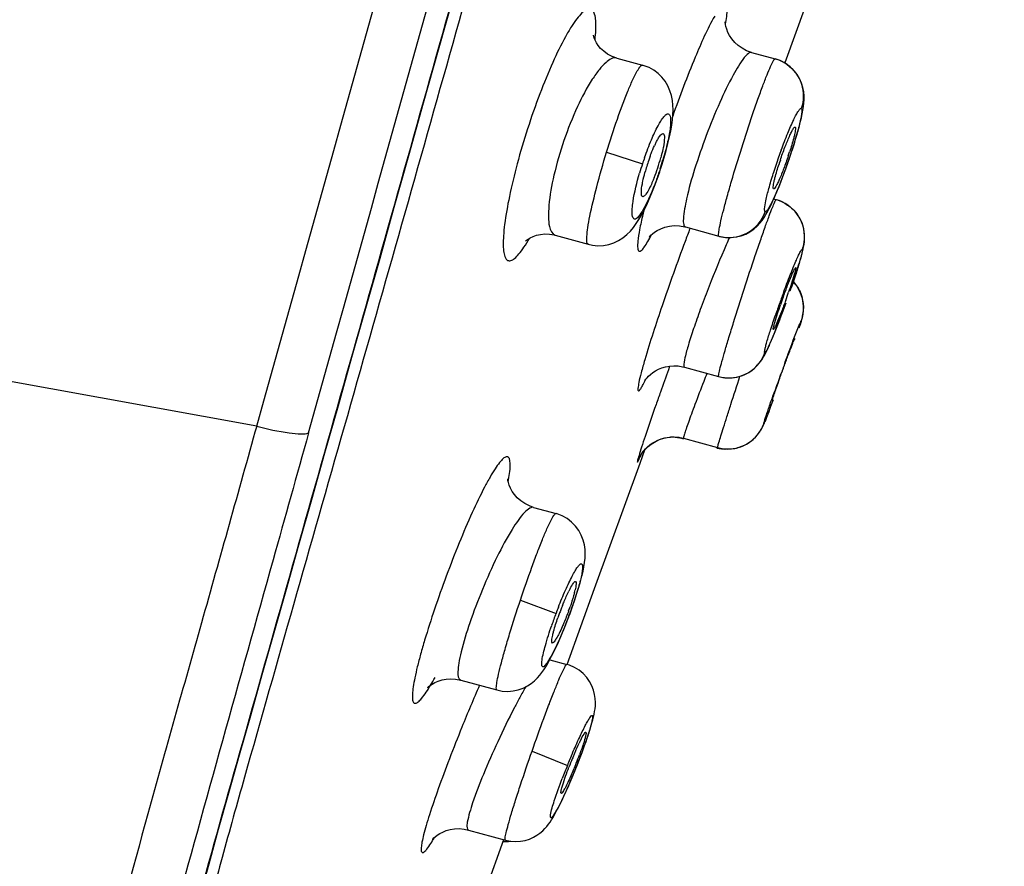
# Model space of a CAD drawing. Units: millimetres. Extents: x 11157 to 12396, y -82 to 1369.
# Drawn here: x 12346 to 12364, y 1251 to 1266 of the extents above; entities that cross this region are included whole.
import ezdxf

# ---------------------------------------------------------------- set-up
doc = ezdxf.new("R2010")
doc.units = ezdxf.units.MM
doc.header["$LTSCALE"] = 19.36
doc.layers.get('0').update_dxf_attribs({"linetype": 'CONTINUOUS'})
doc.layers.add('06___PRT_ALL_SURFS', color=7, linetype='CONTINUOUS')
doc.layers.add('_SURFACE', color=7, linetype='CONTINUOUS')

msp = doc.modelspace()

# ---------------------------------------------------------------- linework, layer by layer
at = {"color": 0, "linetype": 'Continuous'}
for p, q in [((12359.909, 1265.58), (12360.282, 1266.62)), ((12357.801, 1260.042), (12357.778, 1259.976)), ((12351.514, 1258.459), (12351.759, 1259.323)), ((12357.988, 1258.733), (12358.015, 1258.726)), ((12357.261, 1258.274), (12357.349, 1258.518)), ((12356.43, 1255.987), (12357.261, 1258.274)), ((12355.929, 1254.601), (12356.43, 1255.987)), ((12353.57, 1248.065), (12354.776, 1251.406))]:
    msp.add_line(p, q, dxfattribs=at)
for points in [[(12351.759, 1259.323), (12352.007, 1260.204), (12352.26, 1261.101), (12352.518, 1262.014), (12352.779, 1262.941), (12353.044, 1263.885), (12353.313, 1264.843), (12353.586, 1265.814), (12353.863, 1266.801), (12354.719, 1269.85)], [(12349.087, 1249.82), (12349.236, 1250.372), (12349.399, 1250.966), (12349.575, 1251.595), (12349.761, 1252.258), (12349.956, 1252.951), (12350.16, 1253.671), (12350.37, 1254.416), (12350.587, 1255.184), (12350.811, 1255.973), (12351.04, 1256.783), (12351.274, 1257.612), (12351.514, 1258.459)]]:
    msp.add_lwpolyline(points, dxfattribs=at)
for centre, radius, start, end in [((12359.15, 1263.317), 1.788, 153.4602, 155.381), ((12354.148, 1265.845), 6.141, 341.3112, 342.0335), ((12360.73, 1262.656), 3.502, 160.9721, 164.8073), ((12360.689, 1262.672), 3.458, 159.7485, 161.0115), ((12354.257, 1264.768), 3.507, 338.4284, 344.6352), ((12365.53, 1261.879), 6.025, 161.3965, 162.1375), ((12366.068, 1260.737), 8.997, 166.2591, 166.7079), ((12394.667, 1248.651), 39.054, 159.1532, 159.5152), ((12370.322, 1257.509), 11.116, 160.0135, 160.8201), ((12349.241, 1265.13), 11.363, 339.991, 340.777), ((12446.753, 1228.074), 94.522, 160.27469, 160.53619), ((12357.867, 1258.051), 0.697, 147.9907, 159.8002), ((12357.617, 1255.116), 1.848, 151.8636, 153.651), ((12354.437, 1256.335), 1.682, 345.4485, 347.2503), ((12360.479, 1253.813), 4.993, 159.9536, 160.8554), ((12360.648, 1253.751), 5.174, 159.0721, 159.9554), ((12360.59, 1253.774), 5.111, 158.185, 159.0774), ((12351.472, 1257.223), 4.778, 339.8664, 340.8027), ((12349.444, 1256.624), 4.663, 328.9907, 330.9764), ((12383.6, 1241.483), 31.92, 156.4757, 157.9653), ((12358.989, 1251.812), 3.144, 153.3734, 154.5204), ((12363.082, 1249.963), 7.636, 157.5477, 158.7799), ((12362.835, 1250.065), 7.368, 156.9034, 157.5525), ((12349.558, 1255.423), 7.045, 338.1669, 339.4718), ((12349.793, 1255.322), 6.79, 336.13, 338.2219)]:
    msp.add_arc(centre, radius, start, end, dxfattribs=at)
for points, knots in [([(12349.099, 1249.891), (12349.36, 1250.87), (12349.938, 1252.906), (12351.131, 1257.135), (12352.678, 1262.6), (12354.537, 1269.23), (12357.027, 1278.122), (12360.12, 1289.263), (12362.58, 1298.185), (12363.807, 1302.648)], [0, 0, 0, 0, 0.055483, 0.115926, 0.240661, 0.366627, 0.493074, 0.74645, 1, 1, 1, 1]), ([(12363.905, 1302.066), (12362.684, 1297.626), (12360.847, 1290.968), (12358.382, 1282.097), (12356.526, 1275.453), (12354.662, 1268.826), (12353.11, 1263.321), (12351.868, 1258.944), (12350.949, 1255.723), (12350.204, 1253.105), (12349.649, 1251.13), (12349.399, 1250.199), (12349.292, 1249.757)], [0, 0, 0, 0, 0.254375, 0.381512, 0.508567, 0.635405, 0.761736, 0.824537, 0.886682, 0.946791, 0.974896, 1, 1, 1, 1]), ([(12358.818, 1266.279), (12358.836, 1266.371), (12358.854, 1266.493), (12358.855, 1266.62), (12358.835, 1266.662), (12358.823, 1266.665)], [0, 0, 0, 0, 0.708776, 0.901289, 1, 1, 1, 1]), ([(12356.44, 1265.994), (12356.452, 1266.111), (12356.466, 1266.269), (12356.44, 1266.449), (12356.409, 1266.532), (12356.344, 1266.571), (12356.267, 1266.543), (12356.19, 1266.477), (12356.1, 1266.37), (12356.001, 1266.225), (12355.848, 1265.962), (12355.651, 1265.554), (12355.421, 1264.993), (12355.279, 1264.585), (12355.21, 1264.372)], [0, 0, 0, 0, 0.112727, 0.150186, 0.175985, 0.194695, 0.216492, 0.248537, 0.292784, 0.349387, 0.417714, 0.585256, 0.784229, 1, 1, 1, 1]), ([(12358.622, 1266.427), (12358.485, 1266.187), (12358.219, 1265.581), (12357.984, 1264.964), (12357.856, 1264.602)], [0, 0, 0, 0, 0.418427, 1, 1, 1, 1]), ([(12355.21, 1264.372), (12355.142, 1264.16), (12355.02, 1263.751), (12354.879, 1263.168), (12354.8, 1262.728), (12354.769, 1262.43), (12354.763, 1262.258), (12354.772, 1262.124), (12354.794, 1262.029), (12354.839, 1261.964), (12354.912, 1261.962), (12354.983, 1262.012), (12355.062, 1262.095), (12355.152, 1262.22), (12355.212, 1262.318), (12355.244, 1262.373)], [0, 0, 0, 0, 0.21708, 0.417508, 0.585887, 0.6542, 0.710447, 0.754016, 0.785138, 0.806028, 0.824356, 0.850229, 0.887793, 0.93781, 1, 1, 1, 1]), ([(12359.82, 1263.801), (12359.846, 1263.879), (12359.898, 1264.024), (12359.967, 1264.194), (12360.017, 1264.302), (12360.048, 1264.359), (12360.067, 1264.389), (12360.084, 1264.406), (12360.09, 1264.404)], [0, 0, 0, 0, 0.371379, 0.693985, 0.819509, 0.913937, 0.973852, 1, 1, 1, 1]), ([(12360.09, 1264.404), (12360.102, 1264.4), (12360.091, 1264.335), (12360.087, 1264.3), (12360.079, 1264.267)], [0, 0, 0, 0, 0.281438, 1, 1, 1, 1]), ([(12357.55, 1264.116), (12357.554, 1264.125), (12357.569, 1264.155), (12357.586, 1264.185), (12357.599, 1264.206)], [0, 0, 0, 0, 0.275993, 1, 1, 1, 1]), ([(12357.599, 1264.206), (12357.613, 1264.228), (12357.632, 1264.259), (12357.672, 1264.288), (12357.684, 1264.283)], [0, 0, 0, 0, 0.675625, 1, 1, 1, 1]), ([(12357.684, 1264.283), (12357.707, 1264.274), (12357.706, 1264.167), (12357.697, 1264.1), (12357.687, 1264.045)], [0, 0, 0, 0, 0.304116, 1, 1, 1, 1]), ([(12360.079, 1264.267), (12360.074, 1264.245), (12360.048, 1264.138), (12360.016, 1264.033), (12359.989, 1263.95)], [0, 0, 0, 0, 0.207571, 1, 1, 1, 1]), ([(12357.445, 1263.869), (12357.451, 1263.887), (12357.476, 1263.952), (12357.502, 1264.016), (12357.524, 1264.062)], [0, 0, 0, 0, 0.264603, 1, 1, 1, 1]), ([(12357.687, 1264.045), (12357.684, 1264.029), (12357.67, 1263.96), (12357.653, 1263.891), (12357.638, 1263.839)], [0, 0, 0, 0, 0.229099, 1, 1, 1, 1]), ([(12359.965, 1263.877), (12359.939, 1263.799), (12359.887, 1263.655), (12359.819, 1263.487), (12359.769, 1263.379), (12359.739, 1263.321), (12359.719, 1263.29), (12359.703, 1263.272), (12359.697, 1263.273)], [0, 0, 0, 0, 0.369097, 0.690482, 0.816137, 0.911292, 0.972492, 1, 1, 1, 1]), ([(12359.706, 1263.409), (12359.711, 1263.432), (12359.737, 1263.538), (12359.769, 1263.644), (12359.796, 1263.727)], [0, 0, 0, 0, 0.207096, 1, 1, 1, 1]), ([(12357.303, 1263.367), (12357.306, 1263.383), (12357.319, 1263.452), (12357.336, 1263.521), (12357.35, 1263.573)], [0, 0, 0, 0, 0.228461, 1, 1, 1, 1]), ([(12357.518, 1263.479), (12357.506, 1263.447), (12357.462, 1263.344), (12357.415, 1263.242), (12357.369, 1263.18)], [0, 0, 0, 0, 0.308088, 1, 1, 1, 1]), ([(12359.697, 1263.273), (12359.685, 1263.276), (12359.695, 1263.344), (12359.699, 1263.377), (12359.706, 1263.409)], [0, 0, 0, 0, 0.273539, 1, 1, 1, 1]), ([(12357.31, 1263.133), (12357.287, 1263.138), (12357.282, 1263.249), (12357.293, 1263.311), (12357.303, 1263.367)], [0, 0, 0, 0, 0.293236, 1, 1, 1, 1]), ([(12357.369, 1263.18), (12357.364, 1263.172), (12357.349, 1263.154), (12357.326, 1263.13), (12357.31, 1263.133)], [0, 0, 0, 0, 0.366185, 1, 1, 1, 1]), ([(12357.312, 1262.805), (12357.29, 1262.714), (12357.254, 1262.556), (12357.222, 1262.344), (12357.211, 1262.223), (12357.227, 1262.144), (12357.246, 1262.138)], [0, 0, 0, 0, 0.413425, 0.720894, 0.914266, 1, 1, 1, 1]), ([(12357.246, 1262.138), (12357.258, 1262.135), (12357.296, 1262.158), (12357.371, 1262.255), (12357.429, 1262.357), (12357.47, 1262.436)], [0, 0, 0, 0, 0.101901, 0.29663, 1, 1, 1, 1]), ([(12358.083, 1262.318), (12357.937, 1261.928), (12357.682, 1261.211), (12357.444, 1260.488), (12357.347, 1260.157)], [0, 0, 0, 0, 0.546595, 1, 1, 1, 1]), ([(12359.875, 1261.308), (12359.9, 1261.378), (12359.948, 1261.505), (12360.008, 1261.655), (12360.049, 1261.748), (12360.072, 1261.799), (12360.086, 1261.822), (12360.097, 1261.841), (12360.101, 1261.839)], [0, 0, 0, 0, 0.384004, 0.706556, 0.829758, 0.921509, 0.978464, 1, 1, 1, 1]), ([(12360.101, 1261.839), (12360.106, 1261.837), (12360.098, 1261.81), (12360.097, 1261.795), (12360.094, 1261.781)], [0, 0, 0, 0, 0.273227, 1, 1, 1, 1]), ([(12360.094, 1261.781), (12360.088, 1261.758), (12360.051, 1261.626), (12360.007, 1261.496), (12359.97, 1261.389)], [0, 0, 0, 0, 0.174386, 1, 1, 1, 1]), ([(12359.918, 1261.242), (12359.893, 1261.173), (12359.845, 1261.046), (12359.786, 1260.898), (12359.745, 1260.805), (12359.723, 1260.754), (12359.707, 1260.73), (12359.698, 1260.712), (12359.694, 1260.713)], [0, 0, 0, 0, 0.382663, 0.70438, 0.827592, 0.919717, 0.977442, 1, 1, 1, 1]), ([(12359.7, 1260.77), (12359.706, 1260.793), (12359.742, 1260.925), (12359.786, 1261.054), (12359.823, 1261.161)], [0, 0, 0, 0, 0.174099, 1, 1, 1, 1]), ([(12359.694, 1260.713), (12359.688, 1260.714), (12359.695, 1260.743), (12359.697, 1260.756), (12359.7, 1260.77)], [0, 0, 0, 0, 0.26629, 1, 1, 1, 1]), ([(12359.675, 1259.425), (12359.693, 1259.497), (12359.743, 1259.628), (12359.812, 1259.83), (12359.884, 1260.027), (12359.945, 1260.192), (12359.991, 1260.314), (12360.02, 1260.391), (12360.044, 1260.451), (12360.062, 1260.502), (12360.076, 1260.521), (12360.079, 1260.543), (12360.083, 1260.542)], [0, 0, 0, 0, 0.187237, 0.352772, 0.537881, 0.717317, 0.797135, 0.866614, 0.923355, 0.965362, 0.99121, 1, 1, 1, 1]), ([(12360.083, 1260.542), (12360.083, 1260.541), (12360.082, 1260.537), (12360.082, 1260.535), (12360.081, 1260.533)], [0, 0, 0, 0, 0.263072, 1, 1, 1, 1]), ([(12357.347, 1260.157), (12357.324, 1260.078), (12357.287, 1259.943), (12357.239, 1259.76), (12357.226, 1259.665), (12357.217, 1259.595), (12357.23, 1259.59)], [0, 0, 0, 0, 0.422963, 0.735025, 0.92645, 1, 1, 1, 1]), ([(12357.23, 1259.59), (12357.237, 1259.587), (12357.259, 1259.609), (12357.283, 1259.646), (12357.323, 1259.716), (12357.35, 1259.771), (12357.366, 1259.803)], [0, 0, 0, 0, 0.083638, 0.276255, 0.582782, 1, 1, 1, 1]), ([(12357.633, 1259.57), (12357.606, 1259.493), (12357.511, 1259.224), (12357.418, 1258.954), (12357.353, 1258.761)], [0, 0, 0, 0, 0.284149, 1, 1, 1, 1]), ([(12359.674, 1259.417), (12359.673, 1259.417), (12359.674, 1259.421), (12359.674, 1259.423), (12359.675, 1259.425)], [0, 0, 0, 0, 0.25796, 1, 1, 1, 1]), ([(12357.353, 1258.761), (12357.331, 1258.694), (12357.293, 1258.579), (12357.251, 1258.446), (12357.228, 1258.368), (12357.216, 1258.329), (12357.214, 1258.308), (12357.21, 1258.294), (12357.212, 1258.292)], [0, 0, 0, 0, 0.427863, 0.74192, 0.853071, 0.932725, 0.981347, 1, 1, 1, 1]), ([(12354.857, 1257.933), (12354.875, 1258.033), (12354.897, 1258.167), (12354.89, 1258.313), (12354.872, 1258.382), (12354.811, 1258.395), (12354.756, 1258.347), (12354.689, 1258.275), (12354.609, 1258.16), (12354.519, 1258.01), (12354.376, 1257.746), (12354.185, 1257.347), (12353.954, 1256.805), (12353.802, 1256.415), (12353.727, 1256.212)], [0, 0, 0, 0, 0.102806, 0.134265, 0.153448, 0.167253, 0.188743, 0.222724, 0.269824, 0.329595, 0.40118, 0.574892, 0.779332, 1, 1, 1, 1]), ([(12357.212, 1258.292), (12357.215, 1258.291), (12357.221, 1258.305), (12357.231, 1258.32), (12357.246, 1258.357), (12357.258, 1258.383), (12357.264, 1258.399)], [0, 0, 0, 0, 0.068512, 0.257608, 0.568546, 1, 1, 1, 1]), ([(12353.727, 1256.212), (12353.652, 1256.012), (12353.515, 1255.625), (12353.362, 1255.149), (12353.26, 1254.798), (12353.2, 1254.569), (12353.154, 1254.369), (12353.123, 1254.203), (12353.107, 1254.069), (12353.108, 1253.976), (12353.117, 1253.908), (12353.169, 1253.883), (12353.224, 1253.924), (12353.321, 1254.026), (12353.39, 1254.138), (12353.441, 1254.221)], [0, 0, 0, 0, 0.222541, 0.429011, 0.521306, 0.604061, 0.675761, 0.735217, 0.781592, 0.814538, 0.834814, 0.847787, 0.866939, 0.898345, 1, 1, 1, 1]), ([(12355.987, 1255.987), (12356.005, 1256.021), (12356.027, 1256.056), (12356.07, 1256.118), (12356.084, 1256.112)], [0, 0, 0, 0, 0.711876, 1, 1, 1, 1]), ([(12356.084, 1256.112), (12356.098, 1256.106), (12356.091, 1256.038), (12356.085, 1255.998), (12356.077, 1255.963)], [0, 0, 0, 0, 0.291709, 1, 1, 1, 1]), ([(12355.845, 1255.673), (12355.854, 1255.697), (12355.891, 1255.786), (12355.93, 1255.874), (12355.961, 1255.936)], [0, 0, 0, 0, 0.271727, 1, 1, 1, 1]), ([(12356.065, 1255.912), (12356.06, 1255.892), (12356.036, 1255.805), (12356.008, 1255.719), (12355.984, 1255.652)], [0, 0, 0, 0, 0.222909, 1, 1, 1, 1]), ([(12355.958, 1255.579), (12355.931, 1255.504), (12355.893, 1255.407), (12355.851, 1255.312), (12355.841, 1255.289)], [0, 0, 0, 0, 0.761374, 1, 1, 1, 1]), ([(12355.668, 1255.137), (12355.673, 1255.159), (12355.7, 1255.265), (12355.733, 1255.369), (12355.761, 1255.45)], [0, 0, 0, 0, 0.209473, 1, 1, 1, 1]), ([(12355.841, 1255.289), (12355.823, 1255.248), (12355.789, 1255.176), (12355.74, 1255.082), (12355.702, 1255.025), (12355.677, 1254.993), (12355.665, 1254.991)], [0, 0, 0, 0, 0.38256, 0.687818, 0.896461, 1, 1, 1, 1]), ([(12355.662, 1254.991), (12355.648, 1254.994), (12355.653, 1255.066), (12355.66, 1255.102), (12355.668, 1255.137)], [0, 0, 0, 0, 0.280113, 1, 1, 1, 1]), ([(12355.665, 1254.991), (12355.664, 1254.991), (12355.663, 1254.991), (12355.662, 1254.991), (12355.662, 1254.991)], [0, 0, 0, 0, 0.515773, 1, 1, 1, 1]), ([(12354.012, 1253.458), (12353.934, 1253.265), (12353.786, 1252.891), (12353.588, 1252.359), (12353.449, 1251.953), (12353.362, 1251.673), (12353.316, 1251.506), (12353.284, 1251.372), (12353.271, 1251.271), (12353.263, 1251.208), (12353.288, 1251.16), (12353.338, 1251.19), (12353.408, 1251.276), (12353.468, 1251.371), (12353.511, 1251.443)], [0, 0, 0, 0, 0.224681, 0.434117, 0.613528, 0.688077, 0.750751, 0.800607, 0.836981, 0.859783, 0.871056, 0.884039, 0.909307, 1, 1, 1, 1]), ([(12356.179, 1253.221), (12356.197, 1253.259), (12356.224, 1253.309), (12356.253, 1253.351), (12356.267, 1253.366), (12356.272, 1253.364)], [0, 0, 0, 0, 0.723007, 0.917832, 1, 1, 1, 1]), ([(12356.272, 1253.364), (12356.279, 1253.361), (12356.273, 1253.324), (12356.269, 1253.303), (12356.265, 1253.284)], [0, 0, 0, 0, 0.283408, 1, 1, 1, 1]), ([(12356.265, 1253.284), (12356.262, 1253.274), (12356.25, 1253.228), (12356.236, 1253.183), (12356.224, 1253.147)], [0, 0, 0, 0, 0.207467, 1, 1, 1, 1]), ([(12356.057, 1252.956), (12356.065, 1252.975), (12356.095, 1253.045), (12356.127, 1253.114), (12356.151, 1253.165)], [0, 0, 0, 0, 0.26804, 1, 1, 1, 1]), ([(12356.224, 1253.147), (12356.219, 1253.132), (12356.198, 1253.067), (12356.174, 1253.002), (12356.156, 1252.953)], [0, 0, 0, 0, 0.22957, 1, 1, 1, 1]), ([(12355.828, 1252.329), (12355.835, 1252.354), (12355.874, 1252.488), (12355.922, 1252.62), (12355.964, 1252.726)], [0, 0, 0, 0, 0.184709, 1, 1, 1, 1]), ([(12356.002, 1252.575), (12355.983, 1252.532), (12355.947, 1252.456), (12355.899, 1252.355), (12355.86, 1252.291), (12355.838, 1252.255), (12355.827, 1252.25)], [0, 0, 0, 0, 0.378118, 0.683793, 0.895307, 1, 1, 1, 1]), ([(12355.822, 1252.249), (12355.815, 1252.251), (12355.82, 1252.29), (12355.824, 1252.31), (12355.828, 1252.329)], [0, 0, 0, 0, 0.275797, 1, 1, 1, 1]), ([(12355.827, 1252.25), (12355.826, 1252.249), (12355.824, 1252.249), (12355.823, 1252.249), (12355.822, 1252.249)], [0, 0, 0, 0, 0.554389, 1, 1, 1, 1])]:
    msp.add_open_spline(points, degree=3, knots=knots, dxfattribs=at)
for points in [[(12357.275, 1258.421), (12357.37, 1258.573), (12357.537, 1258.693), (12357.712, 1258.733)], [(12357.712, 1258.733), (12357.823, 1258.759), (12357.945, 1258.757), (12358.055, 1258.726)], [(12357.819, 1258.751), (12357.875, 1258.752), (12357.932, 1258.746), (12357.988, 1258.733)]]:
    msp.add_open_spline(points, degree=3, dxfattribs=at)
at = {"layer": '06___PRT_ALL_SURFS', "color": 0, "linetype": 'Continuous'}
msp.add_line((12350.269, 1258.95), (12337.254, 1261.306), dxfattribs=at)
for centre, radius, start, end in [((3876.758, 3631.053), 8799.276, 344.3607592, 344.5585605), ((3245.461, 3804.889), 9455.009, 344.3784525, 344.5618596)]:
    msp.add_arc(centre, radius, start, end, dxfattribs=at)
for points, knots in [([(12350.269, 1258.95), (12349.934, 1257.753), (12349.274, 1255.396), (12348.309, 1251.993), (12347.476, 1248.909), (12346.642, 1245.864), (12345.882, 1243.054), (12345.1, 1240.252), (12344.395, 1237.53), (12343.791, 1234.99), (12343.229, 1232.565), (12342.681, 1230.239), (12342.034, 1227.427), (12341.645, 1225.353), (12341.458, 1224.232)], [0, 0, 0, 0, 0.10404, 0.204954, 0.296121, 0.371469, 0.4693, 0.539857, 0.615005, 0.704699, 0.758437, 0.823447, 0.904806, 1, 1, 1, 1]), ([(12350.269, 1258.95), (12350.464, 1258.896), (12350.735, 1258.833), (12351.052, 1258.805), (12351.174, 1258.808), (12351.216, 1258.825)], [0, 0, 0, 0, 0.631433, 0.859951, 1, 1, 1, 1]), ([(12351.216, 1258.825), (12350.999, 1258.052), (12350.168, 1255.081), (12349.334, 1252.111), (12348.733, 1249.909)], [0, 0, 0, 0, 0.260091, 1, 1, 1, 1])]:
    msp.add_open_spline(points, degree=3, knots=knots, dxfattribs=at)
at = {"layer": '_SURFACE', "color": 0, "linetype": 'Continuous'}
for p, q in [((12359.295, 1265.764), (12359.727, 1265.645)), ((12356.835, 1265.66), (12357.308, 1265.53)), ((12357.308, 1265.53), (12357.309, 1265.53)), ((12357.77, 1264.104), (12357.798, 1264.223)), ((12356.65, 1263.943), (12357.304, 1263.731)), ((12359.999, 1263.872), (12360.037, 1263.987)), ((12357.62, 1263.586), (12357.636, 1263.635)), ((12357.636, 1263.635), (12357.628, 1263.638)), ((12359.877, 1263.53), (12359.918, 1263.642)), ((12357.478, 1263.202), (12357.526, 1263.323)), ((12359.699, 1263.091), (12359.744, 1263.078)), ((12358.088, 1262.581), (12358.701, 1262.412)), ((12355.714, 1262.43), (12355.714, 1262.43)), ((12355.715, 1262.43), (12356.313, 1262.265)), ((12356.313, 1262.265), (12356.313, 1262.265)), ((12360.164, 1260.741), (12360.179, 1260.788)), ((12358.072, 1260.023), (12358.694, 1259.852)), ((12359.62, 1259.238), (12359.648, 1259.31)), ((12359.648, 1259.31), (12359.694, 1259.435)), ((12359.556, 1259.072), (12359.574, 1259.119)), ((12359.574, 1259.119), (12359.595, 1259.174)), ((12359.595, 1259.174), (12359.62, 1259.238)), ((12357.848, 1258.75), (12357.875, 1258.75)), ((12358.024, 1258.734), (12358.022, 1258.731)), ((12358.015, 1258.726), (12358.052, 1258.716)), ((12358.055, 1258.726), (12358.675, 1258.556)), ((12359.069, 1258.562), (12359.119, 1258.58)), ((12355.318, 1257.466), (12355.728, 1257.353)), ((12355.08, 1255.775), (12355.728, 1255.531)), ((12355.959, 1255.463), (12355.984, 1255.528)), ((12355.984, 1255.528), (12356.03, 1255.656)), ((12355.959, 1255.463), (12355.955, 1255.465)), ((12355.816, 1255.108), (12355.861, 1255.215)), ((12355.615, 1254.687), (12355.925, 1254.602)), ((12355.926, 1254.602), (12355.926, 1254.602)), ((12353.991, 1254.316), (12353.992, 1254.316)), ((12353.994, 1254.316), (12354.651, 1254.135)), ((12355.291, 1253.02), (12355.936, 1252.758)), ((12356.094, 1252.715), (12356.131, 1252.809)), ((12356.131, 1252.809), (12356.168, 1252.904)), ((12356.074, 1252.666), (12356.094, 1252.715)), ((12356.094, 1252.715), (12356.092, 1252.715)), ((12354.129, 1251.581), (12354.13, 1251.581)), ((12354.132, 1251.581), (12354.805, 1251.395)), ((12354.804, 1251.395), (12354.804, 1251.395))]:
    msp.add_line(p, q, dxfattribs=at)
for points in [[(12359.295, 1265.764), (12359.204, 1265.796), (12359.122, 1265.839), (12359.049, 1265.89), (12358.987, 1265.948), (12358.935, 1266.009), (12358.894, 1266.071), (12358.863, 1266.13), (12358.841, 1266.186), (12358.827, 1266.235), (12358.818, 1266.275), (12358.814, 1266.307), (12358.813, 1266.319)], [(12356.836, 1265.66), (12356.75, 1265.691), (12356.668, 1265.734), (12356.599, 1265.784), (12356.542, 1265.837), (12356.498, 1265.89), (12356.465, 1265.941), (12356.441, 1265.987), (12356.425, 1266.027), (12356.415, 1266.057), (12356.411, 1266.074), (12356.411, 1266.079)], [(12360.205, 1265.206), (12360.17, 1265.286), (12360.124, 1265.363), (12360.066, 1265.435), (12359.996, 1265.503), (12359.913, 1265.564), (12359.817, 1265.614), (12359.727, 1265.645)], [(12357.838, 1264.439), (12357.851, 1264.536), (12357.859, 1264.628), (12357.862, 1264.716), (12357.86, 1264.802), (12357.851, 1264.89), (12357.834, 1264.978), (12357.807, 1265.066), (12357.769, 1265.153), (12357.718, 1265.237), (12357.658, 1265.314), (12357.589, 1265.381), (12357.512, 1265.439), (12357.428, 1265.486), (12357.338, 1265.521), (12357.308, 1265.53)], [(12360.204, 1264.569), (12360.22, 1264.643), (12360.233, 1264.711), (12360.243, 1264.775), (12360.25, 1264.839), (12360.253, 1264.905), (12360.253, 1264.974), (12360.246, 1265.046), (12360.231, 1265.124), (12360.205, 1265.206)], [(12360.135, 1264.307), (12360.161, 1264.401), (12360.184, 1264.489), (12360.204, 1264.569)], [(12357.798, 1264.223), (12357.82, 1264.335), (12357.838, 1264.439)], [(12360.037, 1263.987), (12360.072, 1264.098), (12360.105, 1264.205), (12360.135, 1264.307)], [(12357.701, 1263.845), (12357.738, 1263.978), (12357.77, 1264.104)], [(12357.636, 1263.635), (12357.66, 1263.708), (12357.701, 1263.845)], [(12359.918, 1263.642), (12359.959, 1263.757), (12359.999, 1263.872)], [(12357.526, 1263.323), (12357.573, 1263.452), (12357.62, 1263.586)], [(12359.796, 1263.32), (12359.836, 1263.422), (12359.877, 1263.53)], [(12358.701, 1262.412), (12358.713, 1262.409), (12358.818, 1262.39), (12358.92, 1262.388), (12359.016, 1262.398), (12359.105, 1262.42), (12359.188, 1262.452), (12359.266, 1262.494), (12359.335, 1262.543), (12359.395, 1262.595), (12359.444, 1262.647), (12359.486, 1262.7), (12359.523, 1262.753), (12359.556, 1262.805), (12359.587, 1262.859), (12359.618, 1262.919), (12359.65, 1262.984), (12359.684, 1263.057), (12359.719, 1263.137), (12359.757, 1263.225), (12359.796, 1263.32)], [(12357.382, 1262.983), (12357.429, 1263.088), (12357.478, 1263.202)], [(12360.228, 1262.611), (12360.204, 1262.676), (12360.173, 1262.74), (12360.135, 1262.801), (12360.089, 1262.86), (12360.037, 1262.914), (12359.977, 1262.965), (12359.909, 1263.009), (12359.834, 1263.047), (12359.753, 1263.076)], [(12356.313, 1262.265), (12356.396, 1262.247), (12356.494, 1262.239), (12356.593, 1262.244), (12356.689, 1262.262), (12356.782, 1262.292), (12356.87, 1262.334), (12356.949, 1262.385), (12357.02, 1262.442), (12357.084, 1262.505), (12357.141, 1262.572), (12357.192, 1262.641), (12357.24, 1262.716), (12357.287, 1262.797), (12357.334, 1262.886), (12357.382, 1262.983)], [(12357.443, 1262.414), (12357.44, 1262.408), (12357.433, 1262.398), (12357.431, 1262.395), (12357.434, 1262.399), (12357.442, 1262.409), (12357.46, 1262.428), (12357.488, 1262.454), (12357.526, 1262.484), (12357.575, 1262.516), (12357.638, 1262.548), (12357.713, 1262.576), (12357.796, 1262.596), (12357.886, 1262.605), (12357.981, 1262.601), (12358.077, 1262.584), (12358.089, 1262.581)], [(12360.189, 1261.999), (12360.204, 1262.05), (12360.216, 1262.097), (12360.227, 1262.141), (12360.237, 1262.182), (12360.245, 1262.222), (12360.252, 1262.264), (12360.258, 1262.311), (12360.262, 1262.363), (12360.262, 1262.419), (12360.257, 1262.48), (12360.246, 1262.545), (12360.228, 1262.611)], [(12355.176, 1262.326), (12355.171, 1262.32), (12355.174, 1262.324), (12355.19, 1262.338), (12355.218, 1262.358), (12355.258, 1262.383), (12355.31, 1262.408), (12355.374, 1262.43), (12355.446, 1262.446), (12355.525, 1262.453), (12355.61, 1262.45), (12355.697, 1262.434), (12355.714, 1262.43)], [(12360.11, 1261.742), (12360.133, 1261.814), (12360.154, 1261.881), (12360.173, 1261.943), (12360.189, 1261.999)], [(12359.999, 1261.414), (12360.029, 1261.5), (12360.057, 1261.584), (12360.084, 1261.665), (12360.11, 1261.742)], [(12360.19, 1261.371), (12360.17, 1261.416), (12360.146, 1261.461), (12360.118, 1261.504), (12360.087, 1261.546), (12360.056, 1261.581)], [(12360.179, 1260.788), (12360.186, 1260.808), (12360.192, 1260.827), (12360.197, 1260.845), (12360.203, 1260.862), (12360.207, 1260.877), (12360.212, 1260.894), (12360.217, 1260.912), (12360.222, 1260.931), (12360.227, 1260.954), (12360.233, 1260.984), (12360.238, 1261.019), (12360.241, 1261.057), (12360.243, 1261.098), (12360.242, 1261.141), (12360.238, 1261.186), (12360.231, 1261.232), (12360.221, 1261.278), (12360.208, 1261.324), (12360.19, 1261.371)], [(12359.815, 1260.911), (12359.845, 1260.99), (12359.876, 1261.071), (12359.906, 1261.155)], [(12359.758, 1260.763), (12359.786, 1260.835), (12359.815, 1260.911)], [(12359.106, 1259.864), (12359.178, 1259.893), (12359.245, 1259.928), (12359.304, 1259.968), (12359.355, 1260.009), (12359.398, 1260.052), (12359.435, 1260.094), (12359.466, 1260.135), (12359.492, 1260.173), (12359.514, 1260.211), (12359.534, 1260.247), (12359.553, 1260.283), (12359.571, 1260.321), (12359.591, 1260.363), (12359.612, 1260.41), (12359.634, 1260.46), (12359.657, 1260.513), (12359.681, 1260.57), (12359.705, 1260.63), (12359.731, 1260.695), (12359.758, 1260.763)], [(12357.347, 1259.779), (12357.345, 1259.776), (12357.343, 1259.773), (12357.346, 1259.777), (12357.354, 1259.789), (12357.368, 1259.807), (12357.388, 1259.83), (12357.415, 1259.859), (12357.451, 1259.891), (12357.492, 1259.923), (12357.541, 1259.954), (12357.598, 1259.984), (12357.66, 1260.009)], [(12357.66, 1260.009), (12357.728, 1260.029), (12357.802, 1260.043), (12357.878, 1260.048), (12357.957, 1260.045), (12358.037, 1260.032), (12358.072, 1260.023)], [(12358.694, 1259.852), (12358.773, 1259.835), (12358.859, 1259.827), (12358.944, 1259.83), (12359.027, 1259.842), (12359.106, 1259.864)], [(12359.213, 1258.626), (12359.256, 1258.653), (12359.296, 1258.682), (12359.333, 1258.714), (12359.366, 1258.746), (12359.397, 1258.78), (12359.424, 1258.815), (12359.447, 1258.847), (12359.466, 1258.877), (12359.481, 1258.905), (12359.494, 1258.929), (12359.503, 1258.949), (12359.511, 1258.966), (12359.518, 1258.982), (12359.525, 1258.998), (12359.532, 1259.015), (12359.54, 1259.033), (12359.556, 1259.072)], [(12357.637, 1258.711), (12357.694, 1258.729), (12357.753, 1258.742), (12357.815, 1258.749), (12357.879, 1258.751), (12357.944, 1258.747), (12358.009, 1258.737), (12358.055, 1258.726)], [(12357.875, 1258.75), (12357.945, 1258.742), (12357.988, 1258.733)], [(12357.274, 1258.416), (12357.288, 1258.439), (12357.308, 1258.468), (12357.333, 1258.499), (12357.363, 1258.534), (12357.399, 1258.569), (12357.44, 1258.604), (12357.484, 1258.635), (12357.532, 1258.664), (12357.583, 1258.69), (12357.637, 1258.711)], [(12358.675, 1258.556), (12358.686, 1258.553), (12358.742, 1258.541)], [(12358.854, 1258.53), (12358.91, 1258.532), (12358.964, 1258.538), (12359.018, 1258.548), (12359.069, 1258.562)], [(12359.119, 1258.58), (12359.167, 1258.601), (12359.213, 1258.626)], [(12357.258, 1258.388), (12357.257, 1258.386), (12357.256, 1258.384), (12357.257, 1258.386), (12357.26, 1258.391), (12357.265, 1258.4), (12357.274, 1258.416)], [(12358.664, 1258.548), (12358.679, 1258.545), (12358.749, 1258.534), (12358.819, 1258.53), (12358.837, 1258.531)], [(12358.742, 1258.541), (12358.798, 1258.533), (12358.854, 1258.53)], [(12355.319, 1257.466), (12355.242, 1257.492), (12355.158, 1257.534), (12355.084, 1257.583), (12355.022, 1257.639), (12354.97, 1257.698), (12354.928, 1257.757), (12354.897, 1257.816), (12354.874, 1257.871), (12354.859, 1257.919), (12354.851, 1257.956), (12354.847, 1257.983), (12354.846, 1257.986)], [(12356.221, 1256.301), (12356.237, 1256.384), (12356.249, 1256.461), (12356.258, 1256.538), (12356.261, 1256.616), (12356.258, 1256.697), (12356.247, 1256.781), (12356.225, 1256.869), (12356.19, 1256.96), (12356.142, 1257.047), (12356.084, 1257.126), (12356.013, 1257.198), (12355.933, 1257.26), (12355.843, 1257.31), (12355.747, 1257.348), (12355.728, 1257.353)], [(12356.111, 1255.899), (12356.146, 1256.011), (12356.175, 1256.115), (12356.2, 1256.212), (12356.221, 1256.301)], [(12356.03, 1255.656), (12356.073, 1255.781), (12356.111, 1255.899)], [(12355.861, 1255.215), (12355.907, 1255.328), (12355.952, 1255.444), (12355.959, 1255.463)], [(12354.651, 1254.135), (12354.749, 1254.115), (12354.848, 1254.109), (12354.947, 1254.117), (12355.04, 1254.137), (12355.127, 1254.169), (12355.207, 1254.209), (12355.277, 1254.255), (12355.336, 1254.304), (12355.388, 1254.354), (12355.433, 1254.405), (12355.471, 1254.455), (12355.507, 1254.505), (12355.541, 1254.559), (12355.576, 1254.617), (12355.611, 1254.681), (12355.648, 1254.751), (12355.687, 1254.829), (12355.729, 1254.914), (12355.771, 1255.008), (12355.816, 1255.108)], [(12356.384, 1253.533), (12356.399, 1253.589), (12356.412, 1253.642), (12356.424, 1253.692), (12356.433, 1253.742), (12356.44, 1253.791), (12356.446, 1253.846), (12356.448, 1253.908), (12356.444, 1253.977), (12356.433, 1254.051), (12356.414, 1254.129), (12356.383, 1254.21), (12356.341, 1254.289), (12356.288, 1254.364), (12356.224, 1254.433), (12356.149, 1254.495), (12356.066, 1254.546), (12355.974, 1254.586), (12355.926, 1254.602)], [(12353.41, 1254.206), (12353.399, 1254.191), (12353.39, 1254.18), (12353.388, 1254.177), (12353.392, 1254.181), (12353.406, 1254.195), (12353.433, 1254.217), (12353.471, 1254.243), (12353.519, 1254.271), (12353.579, 1254.297), (12353.649, 1254.32), (12353.727, 1254.335), (12353.81, 1254.34), (12353.897, 1254.335), (12353.992, 1254.316)], [(12356.267, 1253.173), (12356.296, 1253.256), (12356.322, 1253.333), (12356.345, 1253.405), (12356.366, 1253.472), (12356.384, 1253.533)], [(12356.168, 1252.904), (12356.203, 1252.997), (12356.236, 1253.087), (12356.267, 1253.173)], [(12356.003, 1252.496), (12356.039, 1252.58), (12356.074, 1252.666)], [(12355.933, 1252.334), (12355.968, 1252.413), (12356.003, 1252.496)], [(12354.804, 1251.395), (12354.898, 1251.376), (12354.99, 1251.37), (12355.08, 1251.375), (12355.165, 1251.391), (12355.243, 1251.416), (12355.316, 1251.448), (12355.38, 1251.485), (12355.436, 1251.525), (12355.485, 1251.567), (12355.526, 1251.608), (12355.561, 1251.648), (12355.591, 1251.686), (12355.619, 1251.725), (12355.644, 1251.764), (12355.669, 1251.804), (12355.694, 1251.846), (12355.719, 1251.893), (12355.746, 1251.943), (12355.774, 1251.997), (12355.804, 1252.056), (12355.834, 1252.119), (12355.866, 1252.187), (12355.899, 1252.259), (12355.933, 1252.334)], [(12353.475, 1251.409), (12353.472, 1251.406), (12353.476, 1251.41), (12353.485, 1251.421), (12353.502, 1251.437), (12353.527, 1251.459), (12353.562, 1251.486), (12353.608, 1251.516), (12353.662, 1251.544), (12353.727, 1251.57), (12353.8, 1251.59), (12353.879, 1251.603), (12353.963, 1251.606), (12354.051, 1251.598), (12354.13, 1251.581)], [(12354.764, 1251.373), (12354.86, 1251.371), (12354.905, 1251.376)]]:
    msp.add_lwpolyline(points, dxfattribs=at)
for centre, radius, start, end in [((12359.545, 1264.986), 0.683, 64.9879, 74.5491), ((12359.536, 1264.966), 0.706, 62.0786, 65.0276), ((12359.533, 1264.959), 0.713, 54.7035, 62.0744), ((12369.403, 1260.494), 10.183, 159.9589, 160.7517), ((12350.094, 1267.216), 10.452, 341.0351, 341.8971), ((12362.895, 1261.919), 5.876, 160.8355, 162.046), ((12351.882, 1265.517), 6.045, 341.891, 343.5451), ((12369.229, 1260.551), 10, 160.7311, 162.5233), ((12362.881, 1261.923), 5.862, 162.0437, 163.7509), ((12359.561, 1262.415), 0.688, 64.7868, 74.5446), ((12359.552, 1262.396), 0.709, 62.8191, 64.8297), ((12373.337, 1255.92), 15.828, 155.8762, 156.3996), ((12377.246, 1254.95), 18.522, 159.6242, 160.2904), ((12376.613, 1255.173), 17.851, 160.2805, 161.0448), ((12358.88, 1260.526), 0.699, 272.4534, 340.0731), ((12409.244, 1241.957), 52.571, 159.8221, 160.0566), ((12402.208, 1242.7), 46.992, 158.5161, 158.7122), ((12358.877, 1260.516), 0.689, 254.6501, 263.216), ((12358.879, 1260.534), 0.707, 263.1861, 265.5486), ((12358.88, 1260.541), 0.714, 265.553, 272.4414), ((12405.474, 1243.318), 48.563, 160.0493, 160.4271), ((12358.858, 1259.223), 0.692, 254.654, 263.7889), ((12358.86, 1259.231), 0.701, 292.4153, 301.8009), ((12358.818, 1259.228), 0.697, 257.1831, 264.2231), ((12358.82, 1259.243), 0.713, 264.2086, 268.4241), ((12358.86, 1259.246), 0.715, 263.7697, 273.2393), ((12363.79, 1252.501), 8.613, 159.4044, 160.9452), ((12363.885, 1252.467), 8.713, 158.6017, 159.4122), ((12348.431, 1258.321), 8.048, 339.2155, 340.7399), ((12362.867, 1249.803), 8.857, 150.2843, 151.7135), ((12367.933, 1247.901), 12.944, 156.8806, 157.9567), ((12345.098, 1257.142), 11.851, 338.0695, 339.1065), ((12367.676, 1248.001), 12.667, 157.9416, 159.0913)]:
    msp.add_arc(centre, radius, start, end, dxfattribs=at)
for points, knots in [([(12359.295, 1265.764), (12359.277, 1265.769), (12359.22, 1265.738), (12359.105, 1265.604), (12358.924, 1265.3), (12358.698, 1264.826), (12358.463, 1264.252), (12358.261, 1263.664), (12358.116, 1263.159), (12358.053, 1262.813), (12358.046, 1262.643), (12358.072, 1262.586), (12358.088, 1262.581)], [0, 0, 0, 0, 0.016819, 0.048043, 0.156374, 0.314775, 0.501443, 0.688923, 0.84835, 0.955416, 0.984913, 1, 1, 1, 1]), ([(12356.836, 1265.66), (12356.768, 1265.679), (12356.639, 1265.591), (12356.509, 1265.446), (12356.32, 1265.18), (12356.097, 1264.75), (12355.945, 1264.367), (12355.873, 1264.157)], [0, 0, 0, 0, 0.114164, 0.209424, 0.330588, 0.638226, 1, 1, 1, 1]), ([(12358.701, 1262.412), (12358.689, 1262.416), (12358.698, 1262.477), (12358.705, 1262.556), (12358.741, 1262.713), (12358.789, 1262.907), (12358.854, 1263.149), (12358.961, 1263.525), (12359.113, 1264.026), (12359.276, 1264.524), (12359.407, 1264.9), (12359.494, 1265.141), (12359.571, 1265.339), (12359.633, 1265.493), (12359.682, 1265.585), (12359.707, 1265.638), (12359.723, 1265.644)], [0, 0, 0, 0, 0.010585, 0.038598, 0.083765, 0.144447, 0.218414, 0.302874, 0.490295, 0.678935, 0.764942, 0.841107, 0.904657, 0.953301, 0.985343, 1, 1, 1, 1]), ([(12359.723, 1265.644), (12359.723, 1265.645), (12359.725, 1265.645), (12359.726, 1265.645), (12359.727, 1265.645)], [0, 0, 0, 0, 0.536668, 1, 1, 1, 1]), ([(12356.65, 1263.943), (12356.712, 1264.146), (12356.833, 1264.521), (12356.994, 1264.959), (12357.115, 1265.24), (12357.187, 1265.389), (12357.243, 1265.479), (12357.282, 1265.527), (12357.3, 1265.53)], [0, 0, 0, 0, 0.36887, 0.684621, 0.808381, 0.903572, 0.967459, 1, 1, 1, 1]), ([(12357.3, 1265.53), (12357.302, 1265.531), (12357.304, 1265.531), (12357.307, 1265.53), (12357.308, 1265.53)], [0, 0, 0, 0, 0.514831, 1, 1, 1, 1]), ([(12359.945, 1265.541), (12360.065, 1265.456), (12360.254, 1265.2), (12360.248, 1264.882), (12360.2, 1264.742)], [0, 0, 0, 0, 0.499502, 1, 1, 1, 1]), ([(12359.837, 1263.984), (12359.875, 1264.087), (12359.946, 1264.273), (12360.039, 1264.488), (12360.104, 1264.621), (12360.144, 1264.688), (12360.17, 1264.726), (12360.193, 1264.745), (12360.2, 1264.742)], [0, 0, 0, 0, 0.38797, 0.705193, 0.82534, 0.915158, 0.972735, 1, 1, 1, 1]), ([(12360.2, 1264.742), (12360.207, 1264.74), (12360.214, 1264.714), (12360.209, 1264.642), (12360.18, 1264.484), (12360.116, 1264.25), (12360.06, 1264.068), (12360.028, 1263.969)], [0, 0, 0, 0, 0.026271, 0.082145, 0.289814, 0.607717, 1, 1, 1, 1]), ([(12357.344, 1263.848), (12357.382, 1263.957), (12357.456, 1264.154), (12357.572, 1264.402), (12357.666, 1264.56), (12357.731, 1264.63), (12357.774, 1264.651), (12357.809, 1264.621), (12357.817, 1264.568), (12357.821, 1264.492), (12357.812, 1264.391), (12357.793, 1264.267), (12357.753, 1264.068), (12357.711, 1263.912), (12357.679, 1263.805)], [0, 0, 0, 0, 0.19236, 0.351885, 0.461215, 0.494333, 0.514724, 0.532255, 0.56032, 0.602833, 0.659868, 0.730247, 0.812079, 1, 1, 1, 1]), ([(12355.873, 1264.157), (12355.802, 1263.949), (12355.689, 1263.558), (12355.601, 1263.089), (12355.587, 1262.77), (12355.598, 1262.588), (12355.652, 1262.447), (12355.714, 1262.43)], [0, 0, 0, 0, 0.367932, 0.679309, 0.799977, 0.892836, 1, 1, 1, 1]), ([(12356.313, 1262.265), (12356.298, 1262.27), (12356.285, 1262.33), (12356.29, 1262.423), (12356.309, 1262.585), (12356.366, 1262.886), (12356.477, 1263.348), (12356.587, 1263.735), (12356.65, 1263.943)], [0, 0, 0, 0, 0.026398, 0.085069, 0.177459, 0.300827, 0.621689, 1, 1, 1, 1]), ([(12359.978, 1263.819), (12359.954, 1263.75), (12359.865, 1263.501), (12359.769, 1263.255), (12359.689, 1263.082)], [0, 0, 0, 0, 0.278654, 1, 1, 1, 1]), ([(12357.628, 1263.638), (12357.604, 1263.565), (12357.516, 1263.313), (12357.414, 1263.064), (12357.319, 1262.898)], [0, 0, 0, 0, 0.285205, 1, 1, 1, 1]), ([(12357.118, 1262.913), (12357.121, 1262.957), (12357.149, 1263.177), (12357.203, 1263.393), (12357.253, 1263.564)], [0, 0, 0, 0, 0.196346, 1, 1, 1, 1]), ([(12359.545, 1262.857), (12359.539, 1262.859), (12359.531, 1262.882), (12359.534, 1262.947), (12359.559, 1263.087), (12359.614, 1263.299), (12359.662, 1263.464), (12359.691, 1263.555)], [0, 0, 0, 0, 0.026455, 0.081656, 0.28671, 0.603227, 1, 1, 1, 1]), ([(12358.694, 1259.852), (12358.691, 1259.853), (12358.693, 1259.868), (12358.695, 1259.889), (12358.704, 1259.93), (12358.722, 1260.009), (12358.759, 1260.143), (12358.814, 1260.339), (12358.886, 1260.577), (12359.001, 1260.952), (12359.16, 1261.45), (12359.324, 1261.947), (12359.453, 1262.324), (12359.537, 1262.566), (12359.611, 1262.766), (12359.667, 1262.92), (12359.711, 1263.015), (12359.729, 1263.067), (12359.741, 1263.077)], [0, 0, 0, 0, 0.002738, 0.009892, 0.021582, 0.037757, 0.082959, 0.143759, 0.217882, 0.302512, 0.490292, 0.679321, 0.765521, 0.841854, 0.905511, 0.954153, 0.986005, 1, 1, 1, 1]), ([(12359.689, 1263.082), (12359.673, 1263.049), (12359.645, 1262.991), (12359.604, 1262.917), (12359.576, 1262.876), (12359.553, 1262.855), (12359.545, 1262.857)], [0, 0, 0, 0, 0.408609, 0.714495, 0.909943, 1, 1, 1, 1]), ([(12359.741, 1263.077), (12359.742, 1263.077), (12359.743, 1263.078), (12359.744, 1263.078), (12359.744, 1263.078)], [0, 0, 0, 0, 0.586605, 1, 1, 1, 1]), ([(12357.319, 1262.898), (12357.292, 1262.852), (12357.255, 1262.793), (12357.178, 1262.71), (12357.132, 1262.739), (12357.121, 1262.781), (12357.115, 1262.84), (12357.117, 1262.887), (12357.118, 1262.913)], [0, 0, 0, 0, 0.358954, 0.537718, 0.597605, 0.686712, 0.820163, 1, 1, 1, 1]), ([(12360.066, 1262.885), (12360.153, 1262.793), (12360.279, 1262.555), (12360.259, 1262.286), (12360.216, 1262.167)], [0, 0, 0, 0, 0.499847, 1, 1, 1, 1]), ([(12358.701, 1262.412), (12358.866, 1262.367), (12359.244, 1262.405), (12359.488, 1262.696), (12359.545, 1262.857)], [0, 0, 0, 0, 0.499258, 1, 1, 1, 1]), ([(12358.833, 1262.256), (12358.724, 1262.007), (12358.568, 1261.629), (12358.379, 1261.129), (12358.256, 1260.784), (12358.159, 1260.487), (12358.093, 1260.261), (12358.064, 1260.115), (12358.058, 1260.048), (12358.066, 1260.025), (12358.072, 1260.023)], [0, 0, 0, 0, 0.344708, 0.516705, 0.674649, 0.808743, 0.910784, 0.974849, 0.991816, 1, 1, 1, 1]), ([(12359.883, 1261.399), (12359.921, 1261.502), (12359.978, 1261.649), (12360.052, 1261.834), (12360.1, 1261.948), (12360.14, 1262.038), (12360.174, 1262.109), (12360.195, 1262.143), (12360.21, 1262.168), (12360.216, 1262.167)], [0, 0, 0, 0, 0.391594, 0.563241, 0.711713, 0.832562, 0.922199, 0.978109, 1, 1, 1, 1]), ([(12360.216, 1262.167), (12360.222, 1262.165), (12360.218, 1262.137), (12360.213, 1262.101), (12360.195, 1262.03), (12360.158, 1261.897), (12360.091, 1261.684), (12360.03, 1261.505), (12359.995, 1261.407)], [0, 0, 0, 0, 0.020875, 0.075406, 0.16398, 0.284125, 0.604703, 1, 1, 1, 1]), ([(12359.918, 1261.188), (12359.895, 1261.125), (12359.812, 1260.901), (12359.726, 1260.679), (12359.658, 1260.52)], [0, 0, 0, 0, 0.280015, 1, 1, 1, 1]), ([(12359.537, 1260.288), (12359.532, 1260.289), (12359.534, 1260.314), (12359.539, 1260.346), (12359.554, 1260.409), (12359.586, 1260.528), (12359.646, 1260.72), (12359.7, 1260.882), (12359.731, 1260.972)], [0, 0, 0, 0, 0.020799, 0.074452, 0.161679, 0.280415, 0.599804, 1, 1, 1, 1]), ([(12359.899, 1260.09), (12359.928, 1260.17), (12360.019, 1260.413), (12360.108, 1260.657), (12360.176, 1260.817)], [0, 0, 0, 0, 0.327151, 1, 1, 1, 1]), ([(12360.2, 1260.867), (12360.203, 1260.866), (12360.197, 1260.853), (12360.195, 1260.837), (12360.183, 1260.803), (12360.175, 1260.778), (12360.171, 1260.763)], [0, 0, 0, 0, 0.065784, 0.255478, 0.567928, 1, 1, 1, 1]), ([(12360.176, 1260.817), (12360.182, 1260.83), (12360.191, 1260.84), (12360.196, 1260.869), (12360.2, 1260.867)], [0, 0, 0, 0, 0.743737, 1, 1, 1, 1]), ([(12359.658, 1260.52), (12359.644, 1260.486), (12359.618, 1260.429), (12359.582, 1260.351), (12359.559, 1260.314), (12359.543, 1260.286), (12359.537, 1260.288)], [0, 0, 0, 0, 0.418791, 0.730274, 0.924694, 1, 1, 1, 1]), ([(12358.675, 1258.556), (12358.673, 1258.556), (12358.679, 1258.568), (12358.679, 1258.583), (12358.69, 1258.615), (12358.707, 1258.676), (12358.74, 1258.782), (12358.788, 1258.937), (12358.849, 1259.129), (12358.948, 1259.44), (12359.028, 1259.686), (12359.083, 1259.857)], [0, 0, 0, 0, 0.004756, 0.018586, 0.041397, 0.073058, 0.162081, 0.282823, 0.431789, 0.604446, 1, 1, 1, 1]), ([(12358.422, 1259.761), (12358.368, 1259.622), (12358.292, 1259.424), (12358.2, 1259.176), (12358.145, 1259.024), (12358.105, 1258.905), (12358.07, 1258.81), (12358.064, 1258.765), (12358.049, 1258.728), (12358.055, 1258.726)], [0, 0, 0, 0, 0.405488, 0.577995, 0.724946, 0.842874, 0.929141, 0.981683, 1, 1, 1, 1]), ([(12359.518, 1258.991), (12359.514, 1258.992), (12359.525, 1259.013), (12359.527, 1259.038), (12359.547, 1259.093), (12359.569, 1259.161), (12359.599, 1259.248), (12359.648, 1259.392), (12359.689, 1259.507), (12359.717, 1259.587)], [0, 0, 0, 0, 0.017991, 0.070359, 0.156406, 0.274194, 0.421004, 0.593612, 1, 1, 1, 1]), ([(12359.617, 1259.23), (12359.604, 1259.195), (12359.58, 1259.138), (12359.552, 1259.056), (12359.529, 1259.024), (12359.524, 1258.989), (12359.518, 1258.991)], [0, 0, 0, 0, 0.42497, 0.739588, 0.933287, 1, 1, 1, 1]), ([(12358.022, 1258.731), (12358.021, 1258.73), (12358.019, 1258.728), (12358.016, 1258.726), (12358.015, 1258.726)], [0, 0, 0, 0, 0.652466, 1, 1, 1, 1]), ([(12355.319, 1257.466), (12355.296, 1257.472), (12355.23, 1257.447), (12355.092, 1257.315), (12354.889, 1257.016), (12354.636, 1256.543), (12354.469, 1256.17), (12354.385, 1255.967)], [0, 0, 0, 0, 0.039198, 0.104445, 0.321437, 0.63388, 1, 1, 1, 1]), ([(12355.08, 1255.775), (12355.146, 1255.975), (12355.247, 1256.265), (12355.383, 1256.631), (12355.474, 1256.865), (12355.556, 1257.058), (12355.623, 1257.207), (12355.675, 1257.296), (12355.706, 1257.347), (12355.722, 1257.353)], [0, 0, 0, 0, 0.369652, 0.537717, 0.68638, 0.81057, 0.905954, 0.969458, 1, 1, 1, 1]), ([(12355.722, 1257.353), (12355.723, 1257.353), (12355.725, 1257.354), (12355.727, 1257.353), (12355.728, 1257.353)], [0, 0, 0, 0, 0.530034, 1, 1, 1, 1]), ([(12355.772, 1255.646), (12355.813, 1255.751), (12355.875, 1255.9), (12355.961, 1256.087), (12356.019, 1256.204), (12356.071, 1256.299), (12356.117, 1256.372), (12356.151, 1256.414), (12356.185, 1256.445), (12356.215, 1256.421), (12356.212, 1256.375), (12356.209, 1256.308), (12356.191, 1256.215), (12356.164, 1256.101), (12356.112, 1255.914), (12356.064, 1255.768), (12356.028, 1255.666)], [0, 0, 0, 0, 0.196577, 0.284071, 0.360964, 0.425135, 0.474801, 0.508934, 0.52799, 0.540613, 0.564781, 0.604682, 0.660043, 0.729482, 0.810989, 1, 1, 1, 1]), ([(12354.385, 1255.967), (12354.302, 1255.767), (12354.16, 1255.39), (12354.021, 1254.946), (12353.955, 1254.636), (12353.936, 1254.479), (12353.941, 1254.331), (12353.991, 1254.316)], [0, 0, 0, 0, 0.375832, 0.69468, 0.817146, 0.909124, 1, 1, 1, 1]), ([(12354.651, 1254.135), (12354.638, 1254.138), (12354.64, 1254.201), (12354.65, 1254.283), (12354.684, 1254.443), (12354.734, 1254.642), (12354.802, 1254.888), (12354.915, 1255.271), (12355.011, 1255.57), (12355.08, 1255.775)], [0, 0, 0, 0, 0.022585, 0.079944, 0.172134, 0.296016, 0.446914, 0.619036, 1, 1, 1, 1]), ([(12355.955, 1255.465), (12355.896, 1255.309), (12355.785, 1255.041), (12355.658, 1254.779), (12355.592, 1254.674)], [0, 0, 0, 0, 0.5731, 1, 1, 1, 1]), ([(12355.473, 1254.677), (12355.486, 1254.768), (12355.541, 1254.982), (12355.607, 1255.192), (12355.649, 1255.313)], [0, 0, 0, 0, 0.414862, 1, 1, 1, 1]), ([(12355.592, 1254.674), (12355.574, 1254.643), (12355.547, 1254.608), (12355.5, 1254.55), (12355.471, 1254.567), (12355.468, 1254.594), (12355.467, 1254.631), (12355.471, 1254.66), (12355.473, 1254.677)], [0, 0, 0, 0, 0.372654, 0.551892, 0.604391, 0.687814, 0.818877, 1, 1, 1, 1]), ([(12355.922, 1254.601), (12355.922, 1254.601), (12355.924, 1254.602), (12355.925, 1254.602), (12355.926, 1254.602)], [0, 0, 0, 0, 0.55099, 1, 1, 1, 1]), ([(12355.291, 1253.02), (12355.361, 1253.219), (12355.464, 1253.508), (12355.602, 1253.875), (12355.693, 1254.109), (12355.772, 1254.302), (12355.835, 1254.452), (12355.884, 1254.542), (12355.907, 1254.594), (12355.922, 1254.601)], [0, 0, 0, 0, 0.371325, 0.540103, 0.689287, 0.813705, 0.908886, 0.971549, 1, 1, 1, 1]), ([(12355.067, 1254), (12355.034, 1253.939), (12354.894, 1253.672), (12354.762, 1253.402), (12354.666, 1253.192)], [0, 0, 0, 0, 0.233477, 1, 1, 1, 1]), ([(12356.029, 1252.983), (12356.069, 1253.077), (12356.144, 1253.247), (12356.239, 1253.442), (12356.302, 1253.562), (12356.341, 1253.622), (12356.361, 1253.655), (12356.392, 1253.676), (12356.399, 1253.639), (12356.385, 1253.571), (12356.348, 1253.415), (12356.271, 1253.189), (12356.207, 1253.012), (12356.17, 1252.915)], [0, 0, 0, 0, 0.195979, 0.353842, 0.413119, 0.457048, 0.484675, 0.496821, 0.509372, 0.537649, 0.642683, 0.802823, 1, 1, 1, 1]), ([(12354.666, 1253.192), (12354.575, 1252.995), (12354.413, 1252.626), (12354.221, 1252.142), (12354.124, 1251.806), (12354.096, 1251.644), (12354.114, 1251.586), (12354.129, 1251.581)], [0, 0, 0, 0, 0.378502, 0.699867, 0.914524, 0.972273, 1, 1, 1, 1]), ([(12354.804, 1251.395), (12354.801, 1251.397), (12354.798, 1251.412), (12354.802, 1251.453), (12354.822, 1251.548), (12354.861, 1251.696), (12354.919, 1251.897), (12354.995, 1252.139), (12355.118, 1252.519), (12355.219, 1252.816), (12355.291, 1253.02)], [0, 0, 0, 0, 0.006566, 0.021522, 0.078779, 0.171189, 0.295352, 0.446508, 0.618836, 1, 1, 1, 1]), ([(12356.092, 1252.715), (12356.021, 1252.539), (12355.895, 1252.251), (12355.759, 1251.965), (12355.69, 1251.861)], [0, 0, 0, 0, 0.602781, 1, 1, 1, 1]), ([(12355.629, 1251.855), (12355.64, 1251.942), (12355.714, 1252.166), (12355.791, 1252.386), (12355.842, 1252.522)], [0, 0, 0, 0, 0.377279, 1, 1, 1, 1]), ([(12355.69, 1251.861), (12355.681, 1251.847), (12355.668, 1251.83), (12355.641, 1251.798), (12355.621, 1251.824), (12355.628, 1251.842), (12355.629, 1251.855)], [0, 0, 0, 0, 0.393461, 0.59052, 0.708885, 1, 1, 1, 1])]:
    msp.add_open_spline(points, degree=3, knots=knots, dxfattribs=at)
for points in [[(12359.876, 1263.026), (12359.946, 1262.99), (12360.011, 1262.942), (12360.066, 1262.885)], [(12360.057, 1261.581), (12360.113, 1261.519), (12360.16, 1261.446), (12360.191, 1261.369)], [(12360.191, 1261.369), (12360.254, 1261.214), (12360.257, 1261.024), (12360.2, 1260.867)], [(12359.229, 1258.635), (12359.359, 1258.716), (12359.466, 1258.847), (12359.518, 1258.991)], [(12358.901, 1258.532), (12358.978, 1258.536), (12359.056, 1258.554), (12359.127, 1258.583)]]:
    msp.add_open_spline(points, degree=3, dxfattribs=at)

doc.saveas('drawing.dxf')
